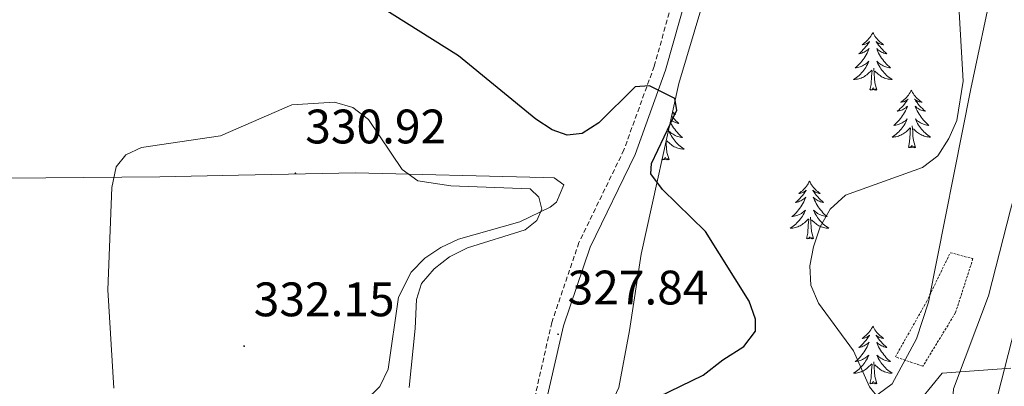
# Model space of a CAD drawing. Units: metres. Extents: x 607365 to 611866, y 4677969 to 4681008.
# Drawn here: x 610359 to 610562, y 4678523 to 4678599 of the extents above; entities that cross this region are included whole.
import ezdxf
from ezdxf.enums import TextEntityAlignment as Align

# ---------------------------------------------------------------- set-up
doc = ezdxf.new("R2010")
doc.units = ezdxf.units.M
doc.header["$MEASUREMENT"] = 0
doc.linetypes.add('TRAZOS', pattern=[0.75, 0.5, -0.25])
doc.linetypes.add('TRAZOSX2', pattern=[1.5, 1, -0.5])
for name, color, linetype, lineweight in [('Carátula', 7, 'Continuous', 5), ('Level 21', 19, 'Continuous', 0), ('Level 35', 92, 'Continuous', 0), ('Level 36', 19, 'Continuous', 40), ('Level 4', 36, 'Continuous', 30), ('Level 41', 19, 'Continuous', 0), ('Level 5', 36, 'Continuous', 0), ('Level 54', 13, 'Continuous', 0), ('Level 7', 1, 'Continuous', 0)]:
    doc.layers.add(name, color=color, linetype=linetype, lineweight=lineweight)
doc.styles.add('Arial', font='ARIAL.TTF', dxfattribs={"height": 0.2})

# ---------------------------------------------------------------- blocks, each defined once
blk = doc.blocks.new('5PATER')
at = {"layer": 'Carátula', "linetype": 'Continuous', "lineweight": 5}
h = blk.add_hatch(color=250, dxfattribs=at)
edge = h.paths.add_edge_path()
edge.add_ellipse((0, 0), major_axis=(-1.33, -1.34), ratio=0.999422, start_angle=0, end_angle=360)

msp = doc.modelspace()

# ---------------------------------------------------------------- linework, layer by layer
at = {"layer": 'Level 21', "color": 19, "linetype": 'Continuous', "lineweight": 13}
for points in [[(610552.34, 4678411.74, 324.99), (610549.91, 4678430.18, 324.33), (610549.91, 4678456.52, 323.06), (610553.1, 4678485.88, 321.59), (610559.56, 4678515.44, 320.19), (610570.42, 4678557.95, 319.06), (610576.82, 4678579.27, 317.72), (610579.33, 4678591.02, 317.83), (610581.97, 4678606.4, 316.85), (610583.88, 4678628.41, 315.6), (610583.53, 4678651.1, 314.87), (610580.09, 4678684.52, 313.15), (610565.15, 4678788.31, 311.93), (610564.96, 4678789.64, 311.92), (610564.78, 4678790.79, 311.91), (610554.71, 4678855.63, 311.67), (610544.77, 4678923.92, 315.21), (610535.53, 4679011.27, 317.64), (610528.55, 4679116.09, 316.35)], [(610551.89, 4678522.59, 320.25), (610559.12, 4678541.86, 319.19), (610563.67, 4678559.67, 318.48), (610569.64, 4678581.11, 317.72), (610572.06, 4678592.42, 317.83), (610574.63, 4678607.35, 316.85), (610576.48, 4678628.68, 315.6), (610576.14, 4678650.67, 314.87), (610572.74, 4678683.61, 313.15), (610557.81, 4678787.37, 311.93)]]:
    msp.add_polyline3d(points, dxfattribs=at)
at = {"layer": 'Level 21', "color": 19, "linetype": 'TRAZOSX2', "lineweight": 0}
msp.add_polyline3d([(610493.03, 4678787.72, 311.87), (610496.6, 4678744.47, 311.38), (610499.59, 4678702.34, 312.36), (610500.96, 4678677.65, 314.33), (610501.32, 4678662.25, 318.03), (610500.36, 4678645.67, 320.74), (610495.9, 4678610.53, 324.43), (610489.94, 4678589.34, 324.93), (610483.69, 4678572.06, 325.17), (610474.37, 4678552.86, 327.39), (610468.75, 4678536.33, 327.88), (610464.32, 4678516.73, 326.65), (610461.97, 4678492.63, 323.45), (610464.86, 4678468.81, 321.23), (610463.39, 4678452.91, 321.23), (610460.91, 4678437.35, 321.23), (610460.45, 4678426.12, 322.22), (610463.45, 4678416.54, 322.46), (610466.57, 4678410.4, 322.63)], dxfattribs=at)
at = {"layer": 'Level 21', "color": 19, "linetype": 'Continuous', "lineweight": 0}
msp.add_polyline3d([(610495.54, 4678787.7, 311.87), (610499.09, 4678744.66, 311.38), (610502.09, 4678702.49, 312.36), (610503.46, 4678677.75, 314.33), (610503.83, 4678662.21, 318.03), (610502.85, 4678645.44, 320.74), (610498.36, 4678610.03, 324.43), (610492.32, 4678588.58, 324.93), (610486, 4678571.09, 325.17), (610476.69, 4678551.9, 327.39), (610471.16, 4678535.65, 327.88), (610466.79, 4678516.34, 326.65), (610464.49, 4678492.66, 323.45), (610465.99, 4678480.28, 321.72), (610477.96, 4678489.75, 321.72), (610490.7, 4678498.35, 321.48), (610508.18, 4678507.46, 320.49), (610531.86, 4678516.23, 320), (610541.63, 4678518.73, 320), (610550.64, 4678519.59, 320)], dxfattribs=at)
at = {"layer": 'Level 21', "color": 1, "linetype": 'TRAZOS', "lineweight": 0}
msp.add_polyline3d([(610551.22, 4678550.76, 319.26), (610555.9, 4678549.53, 319.26), (610552.31, 4678538.35, 319.26), (610545.55, 4678527.26, 319.26), (610539.87, 4678529.2, 319.51), (610546.29, 4678540.59, 319.01), (610551.22, 4678550.76, 319.26)], dxfattribs=at)
at = {"layer": 'Level 35', "color": 92, "linetype": 'Continuous', "lineweight": 0, "ltscale": 0.5}
for points in [[(610539.18, 4678523.62, 319.75), (610531.84, 4678518.17, 320.74), (610526.03, 4678512.65, 320.94), (610520.69, 4678509.64, 321.05), (610490.94, 4678499.19, 321.97), (610471.96, 4678490.14, 322.71), (610468.05, 4678490.4, 323.31), (610465.97, 4678491.9, 323.69), (610464.43, 4678495.55, 324.21), (610465.35, 4678499.64, 324.71), (610469.6, 4678506.88, 325.67), (610480.66, 4678518.61, 328.1), (610482.63, 4678522.87, 328.62), (610484.84, 4678534.64, 328.75), (610487.25, 4678550.46, 327.42), (610495.02, 4678585.79, 324.22), (610503.2, 4678613.09, 323.76)], [(610560.1, 4678606.59, 319.23), (610555.45, 4678584.7, 320.74), (610546.68, 4678540.53, 319.47), (610544.24, 4678532.9, 319.51), (610539.18, 4678523.62, 319.75)]]:
    msp.add_polyline3d(points, dxfattribs=at)
at = {"layer": 'Level 36', "color": 92, "linetype": 'Continuous', "lineweight": 0}
for points in [[(610535.2, 4678596.33), (610535.09, 4678596.11), (610534.93, 4678595.84), (610534.77, 4678595.57), (610534.58, 4678595.32), (610534.39, 4678595.07), (610534.18, 4678594.83), (610533.96, 4678594.61), (610533.73, 4678594.39), (610533.49, 4678594.19), (610533.24, 4678593.99), (610532.98, 4678593.82), (610533.18, 4678593.84), (610533.39, 4678593.88), (610533.58, 4678593.93), (610533.78, 4678594), (610533.97, 4678594.09), (610534.15, 4678594.19), (610534.32, 4678594.3), (610534.53, 4678594.49), (610534.49, 4678594.42), (610534.26, 4678594.08), (610534.01, 4678593.74), (610533.76, 4678593.42), (610533.49, 4678593.1), (610533.21, 4678592.8), (610532.92, 4678592.5), (610532.61, 4678592.22), (610532.3, 4678591.95), (610532.43, 4678591.97), (610532.67, 4678592.03), (610532.91, 4678592.1), (610533.15, 4678592.19), (610533.38, 4678592.29), (610533.6, 4678592.41), (610533.82, 4678592.54), (610534.03, 4678592.69), (610534.22, 4678592.84), (610534.41, 4678593.01), (610534.32, 4678592.79), (610534.17, 4678592.43), (610534, 4678592.08), (610533.81, 4678591.73), (610533.61, 4678591.39), (610533.4, 4678591.06), (610533.17, 4678590.74), (610532.93, 4678590.43), (610532.68, 4678590.12), (610532.42, 4678589.83), (610532.14, 4678589.55), (610531.86, 4678589.28), (610531.56, 4678589.02), (610531.75, 4678589.05), (610532.02, 4678589.09), (610532.29, 4678589.16), (610532.54, 4678589.23), (610532.8, 4678589.33), (610533.05, 4678589.44), (610533.29, 4678589.56), (610533.52, 4678589.7), (610533.75, 4678589.85), (610533.96, 4678590.01), (610534.17, 4678590.19), (610534.36, 4678590.38), (610534.22, 4678590.05)], [(610535.2, 4678596.33), (610535.31, 4678596.11), (610535.47, 4678595.84), (610535.63, 4678595.57), (610535.82, 4678595.32), (610536.01, 4678595.07), (610536.22, 4678594.83), (610536.44, 4678594.61), (610536.67, 4678594.39), (610536.91, 4678594.19), (610537.16, 4678593.99), (610537.42, 4678593.82), (610537.22, 4678593.84), (610537.01, 4678593.88), (610536.82, 4678593.93), (610536.62, 4678594), (610536.43, 4678594.09), (610536.25, 4678594.19), (610536.08, 4678594.3), (610535.87, 4678594.49), (610535.91, 4678594.42), (610536.14, 4678594.08), (610536.39, 4678593.74), (610536.64, 4678593.42), (610536.91, 4678593.1), (610537.19, 4678592.8), (610537.48, 4678592.5), (610537.79, 4678592.22), (610538.1, 4678591.95), (610537.97, 4678591.97), (610537.73, 4678592.03), (610537.49, 4678592.1), (610537.25, 4678592.19), (610537.02, 4678592.29), (610536.8, 4678592.41), (610536.58, 4678592.54), (610536.37, 4678592.69), (610536.18, 4678592.84), (610535.99, 4678593.01), (610536.08, 4678592.79), (610536.23, 4678592.43), (610536.4, 4678592.08), (610536.59, 4678591.73), (610536.79, 4678591.39), (610537, 4678591.06), (610537.23, 4678590.74), (610537.47, 4678590.43), (610537.72, 4678590.12), (610537.98, 4678589.83), (610538.26, 4678589.55), (610538.54, 4678589.28), (610538.84, 4678589.02), (610538.65, 4678589.05), (610538.38, 4678589.09), (610538.11, 4678589.16), (610537.86, 4678589.23), (610537.6, 4678589.33), (610537.35, 4678589.44), (610537.11, 4678589.56), (610536.88, 4678589.7), (610536.65, 4678589.85), (610536.44, 4678590.01), (610536.23, 4678590.19), (610536.04, 4678590.38), (610536.18, 4678590.05)], [(610534.22, 4678590.05), (610534.07, 4678589.73), (610533.9, 4678589.41), (610533.72, 4678589.11), (610533.52, 4678588.81), (610533.31, 4678588.52), (610533.09, 4678588.25), (610532.85, 4678587.98), (610532.61, 4678587.72), (610532.35, 4678587.47), (610532.08, 4678587.24), (610531.8, 4678587.02), (610531.51, 4678586.81), (610531.22, 4678586.62), (610531.49, 4678586.63), (610531.75, 4678586.65), (610532.01, 4678586.69), (610532.27, 4678586.75), (610532.52, 4678586.82), (610532.77, 4678586.91), (610533.02, 4678587.01), (610533.26, 4678587.13), (610533.49, 4678587.26), (610533.71, 4678587.41), (610533.92, 4678587.56), (610534.12, 4678587.73), (610534.97, 4678588.53)], [(610536.18, 4678590.05), (610536.33, 4678589.73), (610536.5, 4678589.41), (610536.68, 4678589.11), (610536.88, 4678588.81), (610537.09, 4678588.52), (610537.31, 4678588.25), (610537.55, 4678587.98), (610537.79, 4678587.72), (610538.05, 4678587.47), (610538.32, 4678587.24), (610538.6, 4678587.02), (610538.89, 4678586.81), (610539.18, 4678586.62), (610538.91, 4678586.63), (610538.65, 4678586.65), (610538.39, 4678586.69), (610538.13, 4678586.75), (610537.88, 4678586.82), (610537.63, 4678586.91), (610537.38, 4678587.01), (610537.14, 4678587.13), (610536.91, 4678587.26), (610536.69, 4678587.41), (610536.48, 4678587.56), (610536.28, 4678587.73), (610535.62, 4678588.35)], [(610534.58, 4678584.48), (610534.83, 4678585.6), (610534.94, 4678587.34), (610534.99, 4678587.78), (610535.05, 4678588.5)], [(610536.05, 4678584.48), (610535.62, 4678585.92), (610535.53, 4678586.83), (610535.49, 4678587.78), (610535.38, 4678588.94)], [(610536.05, 4678584.48), (610535.88, 4678584.41), (610535.86, 4678584.65), (610535.67, 4678584.43), (610535.55, 4678584.63), (610535.43, 4678584.53), (610535.16, 4678584.47), (610535.35, 4678584.87), (610534.97, 4678584.49), (610534.78, 4678584.43), (610534.74, 4678584.59), (610534.58, 4678584.48)], [(610543.16, 4678584.41), (610543.05, 4678584.2), (610542.89, 4678583.92), (610542.73, 4678583.65), (610542.54, 4678583.4), (610542.35, 4678583.15), (610542.14, 4678582.91), (610541.92, 4678582.69), (610541.69, 4678582.47), (610541.45, 4678582.27), (610541.2, 4678582.08), (610540.94, 4678581.9), (610541.14, 4678581.92), (610541.35, 4678581.96), (610541.54, 4678582.01), (610541.74, 4678582.08), (610541.93, 4678582.17), (610542.11, 4678582.27), (610542.28, 4678582.38), (610542.49, 4678582.57), (610542.45, 4678582.51), (610542.22, 4678582.16), (610541.97, 4678581.82), (610541.72, 4678581.5), (610541.45, 4678581.18), (610541.17, 4678580.88), (610540.88, 4678580.58), (610540.57, 4678580.3), (610540.26, 4678580.03), (610540.39, 4678580.05), (610540.63, 4678580.11), (610540.87, 4678580.18), (610541.11, 4678580.27), (610541.34, 4678580.37), (610541.56, 4678580.49), (610541.78, 4678580.62), (610541.99, 4678580.77), (610542.18, 4678580.93), (610542.37, 4678581.09), (610542.28, 4678580.87), (610542.13, 4678580.51), (610541.96, 4678580.16), (610541.77, 4678579.81), (610541.57, 4678579.47), (610541.36, 4678579.14), (610541.13, 4678578.82), (610540.89, 4678578.51), (610540.64, 4678578.2), (610540.38, 4678577.91), (610540.1, 4678577.63), (610539.82, 4678577.36), (610539.52, 4678577.1), (610539.71, 4678577.13), (610539.98, 4678577.17), (610540.25, 4678577.24), (610540.5, 4678577.32), (610540.76, 4678577.41), (610541.01, 4678577.52), (610541.25, 4678577.64), (610541.48, 4678577.78), (610541.71, 4678577.93), (610541.92, 4678578.09), (610542.13, 4678578.27), (610542.32, 4678578.46), (610542.18, 4678578.13)], [(610543.16, 4678584.41), (610543.27, 4678584.2), (610543.43, 4678583.92), (610543.59, 4678583.65), (610543.78, 4678583.4), (610543.97, 4678583.15), (610544.18, 4678582.91), (610544.4, 4678582.69), (610544.63, 4678582.47), (610544.87, 4678582.27), (610545.12, 4678582.08), (610545.38, 4678581.9), (610545.18, 4678581.92), (610544.97, 4678581.96), (610544.78, 4678582.01), (610544.58, 4678582.08), (610544.39, 4678582.17), (610544.21, 4678582.27), (610544.04, 4678582.38), (610543.83, 4678582.57), (610543.87, 4678582.51), (610544.1, 4678582.16), (610544.35, 4678581.82), (610544.6, 4678581.5), (610544.87, 4678581.18), (610545.15, 4678580.88), (610545.44, 4678580.58), (610545.75, 4678580.3), (610546.06, 4678580.03), (610545.93, 4678580.05), (610545.69, 4678580.11), (610545.45, 4678580.18), (610545.21, 4678580.27), (610544.98, 4678580.37), (610544.76, 4678580.49), (610544.54, 4678580.62), (610544.33, 4678580.77), (610544.14, 4678580.93), (610543.95, 4678581.09), (610544.04, 4678580.87), (610544.19, 4678580.51), (610544.36, 4678580.16), (610544.55, 4678579.81), (610544.75, 4678579.47), (610544.96, 4678579.14), (610545.19, 4678578.82), (610545.43, 4678578.51), (610545.68, 4678578.2), (610545.94, 4678577.91), (610546.22, 4678577.63), (610546.5, 4678577.36), (610546.8, 4678577.1), (610546.61, 4678577.13), (610546.34, 4678577.17), (610546.07, 4678577.24), (610545.82, 4678577.32), (610545.56, 4678577.41), (610545.31, 4678577.52), (610545.07, 4678577.64), (610544.84, 4678577.78), (610544.61, 4678577.93), (610544.4, 4678578.09), (610544.19, 4678578.27), (610544, 4678578.46), (610544.14, 4678578.13)], [(610493.72, 4678579.89), (610493.88, 4678579.76), (610494.13, 4678579.57), (610494.39, 4678579.39), (610494.19, 4678579.41), (610493.99, 4678579.45), (610493.79, 4678579.51), (610493.65, 4678579.56)], [(610493.27, 4678577.86), (610493.37, 4678577.65), (610493.56, 4678577.3), (610493.76, 4678576.96), (610493.97, 4678576.63), (610494.2, 4678576.31), (610494.44, 4678576), (610494.69, 4678575.7), (610494.95, 4678575.4), (610495.23, 4678575.12), (610495.51, 4678574.85), (610495.81, 4678574.59), (610495.61, 4678574.62), (610495.35, 4678574.67), (610495.09, 4678574.73), (610494.83, 4678574.81), (610494.57, 4678574.9), (610494.32, 4678575.01), (610494.08, 4678575.13), (610493.85, 4678575.27), (610493.62, 4678575.42), (610493.41, 4678575.59), (610493.2, 4678575.76), (610493.01, 4678575.95), (610493.15, 4678575.62), (610493.3, 4678575.3), (610493.47, 4678574.99), (610493.65, 4678574.68), (610493.85, 4678574.39), (610494.06, 4678574.1), (610494.28, 4678573.82), (610494.52, 4678573.55), (610494.77, 4678573.29), (610495.02, 4678573.05), (610495.29, 4678572.81), (610495.57, 4678572.59), (610495.86, 4678572.38), (610496.15, 4678572.19), (610495.89, 4678572.2), (610495.62, 4678572.23), (610495.36, 4678572.27), (610495.1, 4678572.33), (610494.85, 4678572.4), (610494.6, 4678572.48), (610494.35, 4678572.59), (610494.11, 4678572.7), (610493.88, 4678572.83), (610493.66, 4678572.98), (610493.45, 4678573.14), (610493.25, 4678573.31), (610492.59, 4678573.93)], [(610493.54, 4678579.08), (610493.61, 4678578.99), (610493.88, 4678578.67), (610494.16, 4678578.37), (610494.45, 4678578.08), (610494.75, 4678577.79), (610495.07, 4678577.52), (610494.94, 4678577.55), (610494.7, 4678577.6), (610494.46, 4678577.68), (610494.22, 4678577.76), (610493.99, 4678577.87), (610493.77, 4678577.99), (610493.55, 4678578.12), (610493.36, 4678578.25)], [(610542.18, 4678578.13), (610542.03, 4678577.81), (610541.86, 4678577.49), (610541.68, 4678577.19), (610541.48, 4678576.89), (610541.27, 4678576.61), (610541.05, 4678576.33), (610540.81, 4678576.06), (610540.57, 4678575.8), (610540.31, 4678575.56), (610540.04, 4678575.32), (610539.76, 4678575.1), (610539.47, 4678574.89), (610539.18, 4678574.7), (610539.45, 4678574.71), (610539.71, 4678574.73), (610539.97, 4678574.77), (610540.23, 4678574.83), (610540.48, 4678574.9), (610540.73, 4678574.99), (610540.98, 4678575.09), (610541.22, 4678575.21), (610541.45, 4678575.34), (610541.67, 4678575.49), (610541.88, 4678575.64), (610542.08, 4678575.81), (610542.93, 4678576.61)], [(610544.14, 4678578.13), (610544.29, 4678577.81), (610544.46, 4678577.49), (610544.64, 4678577.19), (610544.84, 4678576.89), (610545.05, 4678576.61), (610545.27, 4678576.33), (610545.51, 4678576.06), (610545.75, 4678575.8), (610546.01, 4678575.56), (610546.28, 4678575.32), (610546.56, 4678575.1), (610546.85, 4678574.89), (610547.14, 4678574.7), (610546.87, 4678574.71), (610546.61, 4678574.73), (610546.35, 4678574.77), (610546.09, 4678574.83), (610545.84, 4678574.9), (610545.59, 4678574.99), (610545.34, 4678575.09), (610545.1, 4678575.21), (610544.87, 4678575.34), (610544.65, 4678575.49), (610544.44, 4678575.64), (610544.24, 4678575.81), (610543.58, 4678576.43)], [(610542.54, 4678572.56), (610542.79, 4678573.68), (610542.9, 4678575.42), (610542.95, 4678575.86), (610543.01, 4678576.58)], [(610544.01, 4678572.56), (610543.58, 4678574), (610543.49, 4678574.91), (610543.45, 4678575.86), (610543.34, 4678577.02)], [(610493.02, 4678570.06), (610492.59, 4678571.5), (610492.5, 4678572.4), (610492.45, 4678573.35), (610492.41, 4678573.9)], [(610544.01, 4678572.56), (610543.84, 4678572.5), (610543.82, 4678572.73), (610543.63, 4678572.51), (610543.51, 4678572.72), (610543.39, 4678572.61), (610543.12, 4678572.55), (610543.31, 4678572.95), (610542.93, 4678572.57), (610542.74, 4678572.51), (610542.7, 4678572.67), (610542.54, 4678572.56)], [(610493.02, 4678570.06), (610492.85, 4678569.99), (610492.83, 4678570.23), (610492.64, 4678570.01), (610492.52, 4678570.21), (610492.4, 4678570.1), (610492.13, 4678570.05), (610492.32, 4678570.44), (610491.94, 4678570.06), (610491.75, 4678570.01), (610491.71, 4678570.17), (610491.56, 4678570.07)], [(610522.09, 4678565.55), (610521.98, 4678565.33), (610521.83, 4678565.05), (610521.66, 4678564.79), (610521.48, 4678564.53), (610521.28, 4678564.28), (610521.07, 4678564.04), (610520.86, 4678563.82), (610520.63, 4678563.6), (610520.39, 4678563.4), (610520.13, 4678563.21), (610519.87, 4678563.03), (610520.07, 4678563.05), (610520.28, 4678563.09), (610520.48, 4678563.15), (610520.67, 4678563.21), (610520.86, 4678563.3), (610521.04, 4678563.4), (610521.21, 4678563.51), (610521.42, 4678563.7), (610521.38, 4678563.64), (610521.15, 4678563.29), (610520.91, 4678562.96), (610520.65, 4678562.63), (610520.38, 4678562.31), (610520.1, 4678562.01), (610519.81, 4678561.71), (610519.51, 4678561.43), (610519.19, 4678561.16), (610519.32, 4678561.18), (610519.56, 4678561.24), (610519.81, 4678561.31), (610520.04, 4678561.4), (610520.27, 4678561.51), (610520.5, 4678561.62), (610520.71, 4678561.75), (610520.92, 4678561.9), (610521.12, 4678562.06), (610521.3, 4678562.23), (610521.21, 4678562.01), (610521.06, 4678561.64), (610520.89, 4678561.29), (610520.7, 4678560.94), (610520.5, 4678560.6), (610520.29, 4678560.27), (610520.06, 4678559.95), (610519.83, 4678559.64), (610519.57, 4678559.33), (610519.31, 4678559.04), (610519.03, 4678558.76), (610518.75, 4678558.49), (610518.45, 4678558.23), (610518.65, 4678558.26), (610518.91, 4678558.31), (610519.18, 4678558.37), (610519.44, 4678558.45), (610519.69, 4678558.54), (610519.94, 4678558.65), (610520.18, 4678558.77), (610520.41, 4678558.91), (610520.64, 4678559.06), (610520.85, 4678559.23), (610521.06, 4678559.4), (610521.26, 4678559.59), (610521.11, 4678559.26)], [(610522.09, 4678565.55), (610522.2, 4678565.33), (610522.36, 4678565.05), (610522.53, 4678564.79), (610522.71, 4678564.53), (610522.9, 4678564.28), (610523.11, 4678564.04), (610523.33, 4678563.82), (610523.56, 4678563.6), (610523.8, 4678563.4), (610524.05, 4678563.21), (610524.31, 4678563.03), (610524.11, 4678563.05), (610523.91, 4678563.09), (610523.71, 4678563.15), (610523.51, 4678563.21), (610523.32, 4678563.3), (610523.14, 4678563.4), (610522.97, 4678563.51), (610522.76, 4678563.7), (610522.81, 4678563.64), (610523.03, 4678563.29), (610523.28, 4678562.96), (610523.53, 4678562.63), (610523.8, 4678562.31), (610524.08, 4678562.01), (610524.37, 4678561.71), (610524.68, 4678561.43), (610524.99, 4678561.16), (610524.87, 4678561.18), (610524.62, 4678561.24), (610524.38, 4678561.31), (610524.14, 4678561.4), (610523.91, 4678561.51), (610523.69, 4678561.62), (610523.47, 4678561.75), (610523.27, 4678561.9), (610523.07, 4678562.06), (610522.88, 4678562.23), (610522.97, 4678562.01), (610523.13, 4678561.64), (610523.3, 4678561.29), (610523.48, 4678560.94), (610523.68, 4678560.6), (610523.89, 4678560.27), (610524.12, 4678559.95), (610524.36, 4678559.64), (610524.61, 4678559.33), (610524.87, 4678559.04), (610525.15, 4678558.76), (610525.44, 4678558.49), (610525.73, 4678558.23), (610525.54, 4678558.26), (610525.27, 4678558.31), (610525.01, 4678558.37), (610524.75, 4678558.45), (610524.49, 4678558.54), (610524.25, 4678558.65), (610524, 4678558.77), (610523.77, 4678558.91), (610523.55, 4678559.06), (610523.33, 4678559.23), (610523.12, 4678559.4), (610522.93, 4678559.59), (610523.07, 4678559.26)], [(610521.11, 4678559.26), (610520.96, 4678558.94), (610520.79, 4678558.63), (610520.61, 4678558.32), (610520.41, 4678558.03), (610520.2, 4678557.74), (610519.98, 4678557.46), (610519.74, 4678557.19), (610519.5, 4678556.93), (610519.24, 4678556.69), (610518.97, 4678556.45), (610518.69, 4678556.23), (610518.4, 4678556.02), (610518.11, 4678555.83), (610518.38, 4678555.84), (610518.64, 4678555.87), (610518.9, 4678555.91), (610519.16, 4678555.97), (610519.42, 4678556.04), (610519.67, 4678556.12), (610519.91, 4678556.23), (610520.15, 4678556.34), (610520.38, 4678556.47), (610520.6, 4678556.62), (610520.81, 4678556.78), (610521.02, 4678556.95), (610521.86, 4678557.75)], [(610523.07, 4678559.26), (610523.22, 4678558.94), (610523.39, 4678558.63), (610523.58, 4678558.32), (610523.77, 4678558.03), (610523.98, 4678557.74), (610524.21, 4678557.46), (610524.44, 4678557.19), (610524.69, 4678556.93), (610524.95, 4678556.69), (610525.21, 4678556.45), (610525.49, 4678556.23), (610525.78, 4678556.02), (610526.07, 4678555.83), (610525.81, 4678555.84), (610525.54, 4678555.87), (610525.28, 4678555.91), (610525.02, 4678555.96), (610524.77, 4678556.04), (610524.52, 4678556.12), (610524.27, 4678556.23), (610524.04, 4678556.34), (610523.81, 4678556.47), (610523.58, 4678556.62), (610523.37, 4678556.78), (610523.17, 4678556.95), (610522.51, 4678557.57)], [(610521.47, 4678553.7), (610521.72, 4678554.81), (610521.83, 4678556.56), (610521.88, 4678556.99), (610521.94, 4678557.71)], [(610522.94, 4678553.7), (610522.51, 4678555.14), (610522.42, 4678556.04), (610522.38, 4678556.99), (610522.27, 4678558.15)], [(610522.94, 4678553.7), (610522.77, 4678553.63), (610522.75, 4678553.87), (610522.56, 4678553.65), (610522.44, 4678553.85), (610522.32, 4678553.74), (610522.05, 4678553.69), (610522.24, 4678554.08), (610521.86, 4678553.7), (610521.67, 4678553.65), (610521.63, 4678553.81), (610521.47, 4678553.7)], [(610535.2, 4678535.54), (610535.09, 4678535.32), (610534.93, 4678535.04), (610534.77, 4678534.78), (610534.58, 4678534.52), (610534.39, 4678534.27), (610534.18, 4678534.03), (610533.96, 4678533.81), (610533.73, 4678533.59), (610533.49, 4678533.39), (610533.24, 4678533.2), (610532.98, 4678533.02), (610533.18, 4678533.04), (610533.39, 4678533.08), (610533.58, 4678533.13), (610533.78, 4678533.2), (610533.97, 4678533.29), (610534.15, 4678533.39), (610534.32, 4678533.5), (610534.53, 4678533.69), (610534.49, 4678533.63), (610534.26, 4678533.28), (610534.01, 4678532.95), (610533.76, 4678532.62), (610533.49, 4678532.3), (610533.21, 4678532), (610532.92, 4678531.7), (610532.61, 4678531.42), (610532.3, 4678531.15), (610532.43, 4678531.17), (610532.67, 4678531.23), (610532.91, 4678531.3), (610533.15, 4678531.39), (610533.38, 4678531.49), (610533.6, 4678531.61), (610533.82, 4678531.74), (610534.03, 4678531.89), (610534.22, 4678532.05), (610534.41, 4678532.22), (610534.32, 4678531.99), (610534.17, 4678531.63), (610534, 4678531.28), (610533.81, 4678530.93), (610533.61, 4678530.59), (610533.4, 4678530.26), (610533.17, 4678529.94), (610532.93, 4678529.63), (610532.68, 4678529.32), (610532.42, 4678529.03), (610532.14, 4678528.75), (610531.85, 4678528.48), (610531.56, 4678528.22), (610531.75, 4678528.25), (610532.02, 4678528.29), (610532.28, 4678528.36), (610532.54, 4678528.44), (610532.8, 4678528.53), (610533.05, 4678528.64), (610533.29, 4678528.76), (610533.52, 4678528.9), (610533.75, 4678529.05), (610533.96, 4678529.21), (610534.17, 4678529.39), (610534.36, 4678529.58), (610534.22, 4678529.25)], [(610535.2, 4678535.54), (610535.31, 4678535.32), (610535.47, 4678535.04), (610535.63, 4678534.78), (610535.82, 4678534.52), (610536.01, 4678534.27), (610536.22, 4678534.03), (610536.44, 4678533.81), (610536.67, 4678533.59), (610536.91, 4678533.39), (610537.16, 4678533.2), (610537.42, 4678533.02), (610537.22, 4678533.04), (610537.01, 4678533.08), (610536.82, 4678533.13), (610536.62, 4678533.2), (610536.43, 4678533.29), (610536.25, 4678533.39), (610536.08, 4678533.5), (610535.87, 4678533.69), (610535.91, 4678533.63), (610536.14, 4678533.28), (610536.39, 4678532.95), (610536.64, 4678532.62), (610536.91, 4678532.3), (610537.19, 4678532), (610537.48, 4678531.7), (610537.79, 4678531.42), (610538.1, 4678531.15), (610537.97, 4678531.17), (610537.73, 4678531.23), (610537.49, 4678531.3), (610537.25, 4678531.39), (610537.02, 4678531.49), (610536.8, 4678531.61), (610536.58, 4678531.74), (610536.37, 4678531.89), (610536.18, 4678532.05), (610535.99, 4678532.22), (610536.08, 4678531.99), (610536.23, 4678531.63), (610536.4, 4678531.28), (610536.59, 4678530.93), (610536.79, 4678530.59), (610537, 4678530.26), (610537.23, 4678529.94), (610537.47, 4678529.63), (610537.72, 4678529.32), (610537.98, 4678529.03), (610538.26, 4678528.75), (610538.54, 4678528.48), (610538.84, 4678528.22), (610538.64, 4678528.25), (610538.38, 4678528.29), (610538.11, 4678528.36), (610537.85, 4678528.44), (610537.6, 4678528.53), (610537.35, 4678528.64), (610537.11, 4678528.76), (610536.88, 4678528.9), (610536.65, 4678529.05), (610536.44, 4678529.21), (610536.23, 4678529.39), (610536.03, 4678529.58), (610536.18, 4678529.25)], [(610534.22, 4678529.25), (610534.07, 4678528.93), (610533.9, 4678528.62), (610533.71, 4678528.31), (610533.52, 4678528.01), (610533.31, 4678527.73), (610533.09, 4678527.45), (610532.85, 4678527.18), (610532.6, 4678526.92), (610532.35, 4678526.68), (610532.08, 4678526.44), (610531.8, 4678526.22), (610531.51, 4678526.01), (610531.22, 4678525.82), (610531.48, 4678525.83), (610531.75, 4678525.85), (610532.01, 4678525.9), (610532.27, 4678525.95), (610532.52, 4678526.03), (610532.77, 4678526.11), (610533.02, 4678526.21), (610533.25, 4678526.33), (610533.49, 4678526.46), (610533.71, 4678526.61), (610533.92, 4678526.77), (610534.12, 4678526.93), (610534.97, 4678527.73)], [(610536.18, 4678529.25), (610536.33, 4678528.93), (610536.5, 4678528.62), (610536.68, 4678528.31), (610536.88, 4678528.01), (610537.09, 4678527.73), (610537.31, 4678527.45), (610537.55, 4678527.18), (610537.79, 4678526.92), (610538.05, 4678526.68), (610538.32, 4678526.44), (610538.6, 4678526.22), (610538.89, 4678526.01), (610539.18, 4678525.82), (610538.91, 4678525.83), (610538.65, 4678525.85), (610538.39, 4678525.9), (610538.13, 4678525.95), (610537.87, 4678526.03), (610537.63, 4678526.11), (610537.38, 4678526.21), (610537.14, 4678526.33), (610536.91, 4678526.46), (610536.69, 4678526.61), (610536.48, 4678526.77), (610536.27, 4678526.93), (610535.62, 4678527.55)], [(610534.58, 4678523.69), (610534.83, 4678524.8), (610534.94, 4678526.55), (610534.99, 4678526.98), (610535.05, 4678527.7)], [(610536.05, 4678523.69), (610535.62, 4678525.13), (610535.53, 4678526.03), (610535.48, 4678526.98), (610535.38, 4678528.14)], [(610536.05, 4678523.69), (610535.88, 4678523.62), (610535.86, 4678523.86), (610535.67, 4678523.63), (610535.55, 4678523.84), (610535.43, 4678523.73), (610535.15, 4678523.67), (610535.35, 4678524.07), (610534.97, 4678523.69), (610534.78, 4678523.63), (610534.74, 4678523.8), (610534.58, 4678523.69)]]:
    msp.add_lwpolyline(points, dxfattribs=at)
msp.add_polyline3d([(610340.43, 4678566.05, 328.02), (610387.65, 4678566.44, 331.13), (610403.9, 4678566.8, 331.36), (610428.14, 4678567.28, 330.49), (610466.95, 4678566.31, 329.36), (610469.24, 4678566.23, 329.36), (610471.25, 4678564.8, 329.36), (610469.74, 4678561.24, 329.95), (610468.43, 4678560.16, 330.1), (610462.17, 4678557.17, 330.1), (610449.48, 4678553.53, 329.85), (610445.83, 4678551.83, 330.15), (610442.51, 4678549.61, 330.75), (610439.69, 4678546.72, 331.25), (610437.06, 4678541.56, 331.37), (610434.88, 4678526.67, 331.09), (610433.19, 4678523.09, 331.06), (610431.63, 4678521.52, 331.09), (610428.03, 4678519.43, 331.2), (610424.19, 4678518.59, 331.33), (610404.11, 4678517.84, 331.59), (610386.77, 4678514.73, 329.36)], dxfattribs=at)
at = {"layer": 'Level 4', "color": 36, "linetype": 'Continuous', "lineweight": 30}
msp.add_polyline3d([(610490.84, 4678520.93, 325), (610500.05, 4678525.38, 325), (610504.18, 4678528.57, 325), (610508.51, 4678531.36, 325), (610510.91, 4678534.55, 325), (610510.93, 4678536.98, 325), (610509.6, 4678540.75, 325), (610500.57, 4678555.18, 325), (610491.64, 4678563.84, 325), (610489.27, 4678567.06, 325), (610489.42, 4678569.24, 325), (610494.62, 4678580.25, 325), (610494.24, 4678582.68, 325), (610488.99, 4678585.33, 325), (610486.03, 4678585.11, 325), (610478.5, 4678577.62, 325), (610475.03, 4678575.42, 325), (610471.95, 4678575.06, 325), (610468.83, 4678576.19, 325), (610465.49, 4678578.39, 325), (610449.42, 4678591.51, 325), (610424.95, 4678606.97, 325)], dxfattribs=at)
at = {"layer": 'Level 5', "color": 36, "linetype": 'Continuous', "lineweight": 0}
for points in [[(610563.73, 4678526.87, 320), (610549.51, 4678525.84, 320), (610545.23, 4678520.56, 320), (610542.2, 4678518.59, 320), (610539.92, 4678518.8, 320), (610536.49, 4678520.49, 320), (610534.49, 4678523, 320), (610531.21, 4678530.46, 320), (610523.96, 4678540.29, 320), (610522.38, 4678544.03, 320), (610522.19, 4678548.05, 320), (610522.93, 4678551.98, 320), (610524.31, 4678556.11, 320), (610526.37, 4678559.76, 320), (610529.52, 4678562.65, 320), (610545.48, 4678568.37, 320), (610548.63, 4678570.84, 320), (610550.93, 4678574.39, 320), (610552.58, 4678578.16, 320), (610553.91, 4678586.29, 320), (610552.92, 4678603.12, 320)], [(610378.14, 4678522.75, 330), (610376.86, 4678543.11, 330), (610377.7, 4678564.26, 330), (610378.6, 4678568.57, 330), (610380.62, 4678570.99, 330), (610383.87, 4678572.52, 330), (610400.18, 4678574.97, 330), (610414.97, 4678581.38, 330), (610423.78, 4678581.92, 330), (610427.61, 4678580.81, 330), (610430.84, 4678578.36, 330), (610437.83, 4678568.01, 330), (610441.05, 4678565.66, 330), (610447.87, 4678564.61, 330), (610464.3, 4678563.96, 330), (610466.11, 4678562.28, 330), (610466.68, 4678559.8, 330), (610465.69, 4678557.46, 330), (610463.25, 4678555.53, 330), (610451.29, 4678551.79, 330), (610447.61, 4678549.89, 330), (610444.42, 4678547.45, 330), (610441.8, 4678544.41, 330), (610440.75, 4678541.09, 330), (610440.49, 4678535.05, 330)], [(610440.49, 4678535.05, 330), (610439.27, 4678522.85, 330)]]:
    msp.add_polyline3d(points, dxfattribs=at)
at = {"layer": 'Level 54', "color": 13, "linetype": 'Continuous', "lineweight": 0}
msp.add_polyline3d([(610570.42, 4678557.95, 319.06), (610559.56, 4678515.44, 320.19), (610553.1, 4678485.88, 321.59), (610549.91, 4678456.52, 323.06), (610549.91, 4678430.18, 324.33), (610552.34, 4678411.74, 324.99), (610552.34, 4678411.74, 324.99), (610545.33, 4678411.63, 322.62), (610544.01, 4678422.83, 322.51), (610542.95, 4678429.72, 324.33), (610542.94, 4678456.9, 323.06), (610546.21, 4678487, 321.59), (610550.89, 4678508.38, 320.59), (610551.89, 4678522.59, 320.25), (610559.12, 4678541.86, 319.19), (610563.67, 4678559.67, 318.48)], dxfattribs=at)

# ---------------------------------------------------------------- block references
at = {"layer": 'Level 7', "color": 19, "linetype": 'Continuous', "lineweight": 0, "xscale": 0.09999983015004542, "yscale": 0.09999983015004542}
for p in [(610415.69, 4678567.2, 330.92), (610470.05, 4678533.87, 327.85), (610405.09, 4678531.42, 332.16)]:
    msp.add_blockref('5PATER', p, dxfattribs=at)

# ---------------------------------------------------------------- texts
at = {"layer": 'Level 41', "color": 19, "linetype": 'Continuous', "lineweight": 0, "style": 'Arial'}
for s, p in [('330.92', (610417.74, 4678571.2, 330.92)), ('327.84', (610472.03, 4678537.86, 327.85)), ('332.15', (610407.08, 4678535.42, 332.16))]:
    msp.add_text(s, height=7, dxfattribs=at).set_placement(p, align=Align.BOTTOM_LEFT)

doc.saveas('drawing.dxf')
